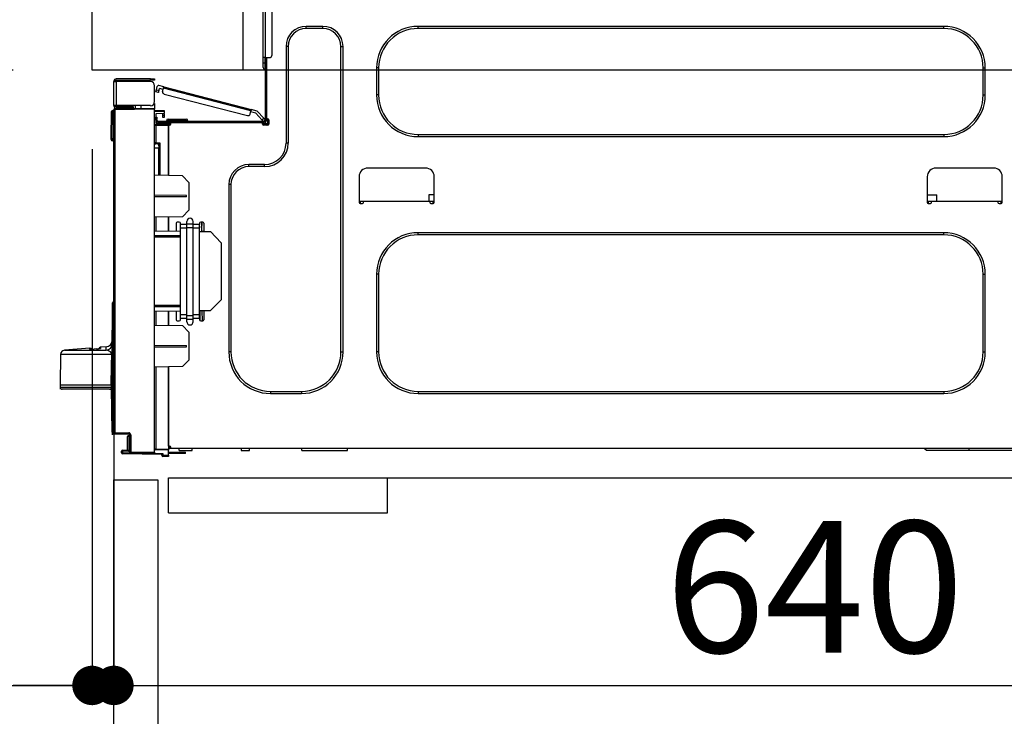
# Model space of a CAD drawing. Extents: x 163 to 26285, y -21830 to -13430.
# Drawn here: x 6637 to 7087, y -19444 to -19126 of the extents above; entities that cross this region are included whole.
import ezdxf

# ---------------------------------------------------------------- set-up
doc = ezdxf.new("R2010")
doc.units = 0
doc.header["$LTSCALE"] = 50
doc.header["$MEASUREMENT"] = 0
doc.linetypes.add('HIDDEN', pattern=[0.375, 0.25, -0.125])
doc.layers.get('0').update_dxf_attribs({"linetype": 'CONTINUOUS'})
for name, color, linetype in [('121-キャビネット（中）', 253, 'HIDDEN'), ('126-甲板', 2, 'CONTINUOUS'), ('150-機器', 8, 'CONTINUOUS'), ('166-寸法B', 11, 'CONTINUOUS')]:
    doc.layers.add(name, color=color, linetype=linetype)
doc.styles.add('KH001', font='txt')
doc.dimstyles.new('KH1xx030', dxfattribs={"dimscale": 30, "dimtxt": 2, "dimasz": 0.6, "dimexe": 0.3, "dimexo": 1.2, "dimgap": 0.5, "dimtad": 3, "dimdec": 1, "dimdsep": 46, "dimlunit": 6, "dimtxsty": 'KH001', "dimblk": 'DOT', "dimcen": 1, "dimdle": 1, "dimclrd": 256, "dimclre": 256, "dimclrt": 256, "dimadec": 0, "dimazin": 0, "dimtfac": 1, "dimtdec": 1, "dimtix": 1, "dimtmove": 2, "dimatfit": 3, "dimldrblk": 'CLOSEDBLANK', "dimfxl": 1, "dimtolj": 1, "dimtzin": 0, "dimlwd": -1, "dimlwe": -1, "dimarcsym": 0})

# ---------------------------------------------------------------- blocks, each defined once
blk = doc.blocks.new('_Dot')
at = {"color": 0, "linetype": 'ByBlock', "lineweight": -2}
blk.add_line((-0.5, 0), (-1, 0), dxfattribs=at)
at = {"color": 0, "linetype": 'ByBlock', "const_width": 0.5}
blk.add_lwpolyline([(-0.25, 0, 1), (0.25, 0, 1)], format="xyb", close=True, dxfattribs=at)
blk = doc.blocks.new('*D260')
at = {"layer": '166-寸法B', "transparency": 16777216}
for p, q in [((6633.95, -19108.98), (6305.18, -19108.98)), ((6314.18, -19950.98), (6314.18, -19126.98)), ((6634.48, -19968.98), (6305.18, -19968.98))]:
    blk.add_line(p, q, dxfattribs=at)
at = {"layer": '166-寸法B', "transparency": 16777216, "xscale": 18, "yscale": 18, "zscale": 18}
for p, rotation in [((6314.18, -19108.98), 90), ((6314.18, -19968.98), 270)]:
    blk.add_blockref('_Dot', p, dxfattribs=dict(at, rotation=rotation))
at = {"layer": '166-寸法B', "transparency": 16777216, "insert": (6264.15, -19538.98), "char_height": 60, "attachment_point": 5, "rotation": 90, "style": 'KH001'}
blk.add_mtext('\\A1;860(910)', dxfattribs=at)
blk = doc.blocks.new('_ClosedBlank')
at = {"color": 0, "linetype": 'ByBlock', "lineweight": -2}
for p, q in [((-1, 0.167), (0, 0)), ((-1, 0.167), (-1, -0.167)), ((0, 0), (-1, -0.167))]:
    blk.add_line(p, q, dxfattribs=at)
blk = doc.blocks.new('*D263')
at = {"layer": '166-寸法B', "transparency": 16777216}
for p, q in [((6618.48, -17568.98), (6035.18, -17568.98)), ((6044.18, -19950.98), (6044.18, -17586.98)), ((6634.48, -19968.98), (6035.18, -19968.98))]:
    blk.add_line(p, q, dxfattribs=at)
at = {"layer": '166-寸法B', "transparency": 16777216, "xscale": 18, "yscale": 18, "zscale": 18}
for p, rotation in [((6044.18, -17568.98), 90), ((6044.18, -19968.98), 270)]:
    blk.add_blockref('_Dot', p, dxfattribs=dict(at, rotation=rotation))
at = {"layer": '166-寸法B', "transparency": 16777216, "insert": (5995.37, -18768.98), "char_height": 60, "attachment_point": 5, "rotation": 90, "style": 'KH001'}
blk.add_mtext('\\A1;2,400', dxfattribs=at)
blk = doc.blocks.new('*D264')
at = {"layer": '166-寸法B', "transparency": 16777216}
for p, q in [((6655.65, -18268.98), (6170.18, -18268.98)), ((6179.18, -19950.98), (6179.18, -18286.98)), ((6634.48, -19968.98), (6170.18, -19968.98))]:
    blk.add_line(p, q, dxfattribs=at)
at = {"layer": '166-寸法B', "transparency": 16777216, "xscale": 18, "yscale": 18, "zscale": 18}
for p, rotation in [((6179.18, -18268.98), 90), ((6179.18, -19968.98), 270)]:
    blk.add_blockref('_Dot', p, dxfattribs=dict(at, rotation=rotation))
at = {"layer": '166-寸法B', "transparency": 16777216, "insert": (6130.37, -19118.98), "char_height": 60, "attachment_point": 5, "rotation": 90, "style": 'KH001'}
blk.add_mtext('\\A1;1,700', dxfattribs=at)
blk = doc.blocks.new('*D267')
at = {"layer": '166-寸法B', "linetype": 'ByBlock', "transparency": 16777216}
for p, q in [((6669.95, -19184.98), (6669.95, -19438.79)), ((6679.95, -19184.98), (6679.95, -19438.79)), ((6530.74, -19429.79), (6669.95, -19429.79)), ((6651.95, -19429.79), (6633.95, -19429.79)), ((6669.95, -19429.79), (6679.95, -19429.79)), ((6669.95, -19429.79), (6679.95, -19429.79)), ((6697.95, -19429.79), (6715.95, -19429.79))]:
    blk.add_line(p, q, dxfattribs=at)
at = {"layer": '166-寸法B', "transparency": 16777216, "xscale": 18, "yscale": 18, "zscale": 18}
blk.add_blockref('_Dot', (6669.95, -19429.79), dxfattribs=at)
at = {"layer": '166-寸法B', "transparency": 16777216, "xscale": 18, "yscale": 18, "zscale": 18, "rotation": 180}
blk.add_blockref('_Dot', (6679.95, -19429.79), dxfattribs=at)
at = {"layer": '166-寸法B', "transparency": 16777216, "insert": (6579.39, -19384.79), "char_height": 60, "attachment_point": 5, "style": 'KH001'}
blk.add_mtext('\\A1;10', dxfattribs=at)
blk = doc.blocks.new('*D268')
at = {"layer": '166-寸法B', "transparency": 16777216}
for p, q in [((6679.95, -19352.75), (6679.95, -19438.79)), ((7319.95, -19352.75), (7319.95, -19438.79)), ((6697.95, -19429.79), (7301.95, -19429.79))]:
    blk.add_line(p, q, dxfattribs=at)
at = {"layer": '166-寸法B', "transparency": 16777216, "xscale": 18, "yscale": 18, "zscale": 18, "rotation": 180}
blk.add_blockref('_Dot', (6679.95, -19429.79), dxfattribs=at)
at = {"layer": '166-寸法B', "transparency": 16777216, "xscale": 18, "yscale": 18, "zscale": 18}
blk.add_blockref('_Dot', (7319.95, -19429.79), dxfattribs=at)
at = {"layer": '166-寸法B', "transparency": 16777216, "insert": (6999.95, -19384.79), "char_height": 60, "attachment_point": 5, "style": 'KH001'}
blk.add_mtext('\\A1;640', dxfattribs=at)
blk = doc.blocks.new('*D270')
at = {"layer": '166-寸法B', "transparency": 16777216}
for p, q in [((6633.95, -19148.98), (6440.18, -19148.98)), ((6449.18, -19850.98), (6449.18, -19166.98)), ((6635.58, -19868.98), (6440.18, -19868.98))]:
    blk.add_line(p, q, dxfattribs=at)
at = {"layer": '166-寸法B', "transparency": 16777216, "xscale": 18, "yscale": 18, "zscale": 18}
for p, rotation in [((6449.18, -19148.98), 90), ((6449.18, -19868.98), 270)]:
    blk.add_blockref('_Dot', p, dxfattribs=dict(at, rotation=rotation))
at = {"layer": '166-寸法B', "transparency": 16777216, "insert": (6404.18, -19508.98), "char_height": 60, "attachment_point": 5, "rotation": 90, "style": 'KH001'}
blk.add_mtext('\\A1;720', dxfattribs=at)
blk = doc.blocks.new('*D271')
at = {"layer": '166-寸法B', "transparency": 16777216}
for p, q in [((6449.18, -18968.64), (6449.18, -19108.98)), ((6449.18, -19090.98), (6449.18, -19072.98)), ((6633.95, -19108.98), (6440.18, -19108.98)), ((6449.18, -19148.98), (6449.18, -19108.98)), ((6449.18, -19148.98), (6449.18, -19108.98)), ((6633.95, -19148.98), (6440.18, -19148.98)), ((6449.18, -19166.98), (6449.18, -19184.98))]:
    blk.add_line(p, q, dxfattribs=at)
at = {"layer": '166-寸法B', "transparency": 16777216, "xscale": 18, "yscale": 18, "zscale": 18}
for p, rotation in [((6449.18, -19108.98), 270), ((6449.18, -19148.98), 90)]:
    blk.add_blockref('_Dot', p, dxfattribs=dict(at, rotation=rotation))
at = {"layer": '166-寸法B', "transparency": 16777216, "insert": (6404.18, -19019.88), "char_height": 60, "attachment_point": 5, "rotation": 90, "style": 'KH001'}
blk.add_mtext('\\A1;40', dxfattribs=at)

msp = doc.modelspace()

# ---------------------------------------------------------------- linework, layer by layer
at = {"layer": '121-キャビネット（中）', "linetype": 'Continuous', "ltscale": 2}
msp.add_line((6704.95, -19334.98), (7303.95, -19334.98), dxfattribs=at)
at = {"layer": '121-キャビネット（中）', "linetype": 'Continuous'}
for p, q in [((6704.95, -19350.98), (6704.95, -19334.98)), ((6704.95, -19334.98), (6804.95, -19334.98)), ((6804.95, -19350.98), (6804.95, -19334.98)), ((6704.95, -19350.98), (6804.95, -19350.98))]:
    msp.add_line(p, q, dxfattribs=at)
msp.add_lwpolyline([(6679.95, -19335.98), (6699.95, -19335.98), (6699.95, -19868.98), (6679.95, -19868.98)], close=True, dxfattribs=at)
at = {"layer": '126-甲板'}
msp.add_line((6738.95, -19148.98), (6738.95, -19108.98), dxfattribs=at)
msp.add_lwpolyline([(6669.95, -19108.98), (7316.95, -19108.98), (7316.95, -19148.98), (6669.95, -19148.98)], close=True, dxfattribs=at)
at = {"layer": '150-機器', "color": 13, "linetype": 'Continuous'}
for p, q in [((6748.09, -19143.24), (6748.09, -19109.96)), ((6749.07, -19109.96), (6749.07, -19143.24)), ((6752.01, -19110.93), (6752.01, -19142.26)), ((6775.41, -19128.95), (6767.77, -19128.95)), ((6767.77, -19129.93), (6767.77, -19128.95)), ((6775.41, -19129.93), (6767.77, -19129.93)), ((6775.41, -19129.93), (6775.41, -19128.95)), ((7058.93, -19128.95), (6818.87, -19128.95)), ((6818.87, -19129.93), (6818.87, -19128.95)), ((7058.93, -19129.93), (6818.87, -19129.93)), ((7058.93, -19129.93), (7058.93, -19128.95)), ((6758.57, -19138.15), (6758.57, -19182.21)), ((6759.55, -19138.15), (6758.57, -19138.15)), ((6759.55, -19138.15), (6759.55, -19182.21)), ((6783.63, -19138.15), (6784.61, -19138.15)), ((6783.63, -19277.56), (6783.63, -19138.15)), ((6784.61, -19277.56), (6784.61, -19138.15)), ((6748.09, -19145.59), (6748.09, -19143.24)), ((6749.07, -19143.24), (6748.09, -19143.24)), ((6748.09, -19145.59), (6748.87, -19145.59)), ((6748.09, -19147.75), (6748.09, -19145.59)), ((6748.87, -19143.24), (6748.87, -19145.59)), ((6748.87, -19145.59), (6749.07, -19145.59)), ((6748.87, -19145.59), (6748.87, -19148.53)), ((6749.07, -19143.24), (6749.07, -19171.83)), ((6749.07, -19143.24), (6751.03, -19143.24)), ((6749.66, -19143.24), (6749.66, -19171.14)), ((6748.87, -19148.53), (6749.07, -19148.53)), ((6799.88, -19147.94), (6799.88, -19160.28)), ((6800.86, -19147.94), (6799.88, -19147.94)), ((6800.86, -19147.94), (6800.86, -19160.28)), ((7076.94, -19147.94), (7077.92, -19147.94)), ((7076.94, -19160.28), (7076.94, -19147.94)), ((7077.92, -19160.28), (7077.92, -19147.94)), ((6679.95, -19153.99), (6679.95, -19154.09)), ((6679.95, -19165.15), (6679.95, -19154.09)), ((6679.95, -19154.09), (6681.03, -19154.09)), ((6680.54, -19153.99), (6680.54, -19154.09)), ((6696.59, -19152.92), (6681.03, -19152.92)), ((6681.03, -19153.5), (6696.59, -19153.5)), ((6681.03, -19154.09), (6681.03, -19165.15)), ((6696.59, -19154.09), (6681.03, -19154.09)), ((6690.33, -19153.5), (6690.33, -19154.09)), ((6695.03, -19154.09), (6695.03, -19153.5)), ((6696.59, -19153.5), (6696.59, -19152.92)), ((6696.59, -19152.92), (6698.55, -19152.92)), ((6698.55, -19153.5), (6696.59, -19153.5)), ((6698.55, -19152.92), (6698.55, -19153.5)), ((6698.55, -19163.2), (6698.55, -19156.05)), ((6699.1, -19158.86), (6699.11, -19158.84)), ((6700.24, -19159.15), (6699.1, -19158.86)), ((6699.11, -19158.84), (6699.12, -19158.78)), ((6699.12, -19158.78), (6699.15, -19158.7)), ((6699.15, -19158.7), (6699.18, -19158.58)), ((6699.18, -19158.58), (6699.21, -19158.43)), ((6699.21, -19158.43), (6699.26, -19158.27)), ((6699.26, -19158.27), (6699.3, -19158.09)), ((6699.3, -19158.09), (6699.35, -19157.91)), ((6699.35, -19157.91), (6699.74, -19156.39)), ((6699.35, -19157.91), (6700.49, -19158.2)), ((6700.25, -19159.13), (6700.24, -19159.15)), ((6700.26, -19159.08), (6700.25, -19159.13)), ((6700.28, -19158.99), (6700.26, -19159.08)), ((6700.31, -19158.87), (6700.28, -19158.99)), ((6700.35, -19158.73), (6700.31, -19158.87)), ((6700.39, -19158.56), (6700.35, -19158.73)), ((6700.44, -19158.39), (6700.39, -19158.56)), ((6700.49, -19158.2), (6700.44, -19158.39)), ((6702.73, -19156.56), (6700.46, -19155.97)), ((6700.49, -19158.2), (6700.73, -19157.25)), ((6702.44, -19157.7), (6700.73, -19157.25)), ((6702.19, -19158.64), (6702.59, -19157.13)), ((6702.59, -19157.13), (6702.61, -19157.02)), ((6742.54, -19167.46), (6702.59, -19157.13)), ((6702.61, -19157.02), (6702.64, -19156.91)), ((6702.64, -19156.91), (6702.67, -19156.81)), ((6702.67, -19156.81), (6702.69, -19156.72)), ((6702.69, -19156.72), (6702.71, -19156.65)), ((6702.71, -19156.65), (6702.72, -19156.6)), ((6702.72, -19156.6), (6702.73, -19156.57)), ((6702.73, -19156.56), (6742.68, -19166.89)), ((6702.73, -19156.57), (6702.73, -19156.56)), ((6702.9, -19159.84), (6740.95, -19169.68)), ((6698.55, -19164.17), (6698.29, -19164.18)), ((6698.49, -19163.69), (6698.55, -19163.69)), ((6698.55, -19164.17), (6698.55, -19166.33)), ((6800.86, -19160.28), (6799.88, -19160.28)), ((7076.94, -19160.28), (7077.92, -19160.28)), ((6678.68, -19180.15), (6678.84, -19167.81)), ((6679.17, -19180.15), (6679.33, -19167.81)), ((6679.33, -19167.81), (6679.33, -19167.33)), ((6679.33, -19167.33), (6679.5, -19167.33)), ((6679.5, -19167.81), (6679.33, -19167.81)), ((6679.5, -19167.81), (6679.5, -19167.33)), ((6679.5, -19167.33), (6679.95, -19167.41)), ((6681.03, -19165.15), (6679.95, -19165.15)), ((6679.95, -19165.15), (6679.95, -19165.25)), ((6679.95, -19314.43), (6679.95, -19166.98)), ((6679.95, -19166.98), (6680.44, -19166.98)), ((6680.44, -19166.49), (6698.55, -19166.33)), ((6698.55, -19166.82), (6680.44, -19166.98)), ((6680.44, -19166.98), (6680.44, -19314.43)), ((6680.54, -19165.15), (6680.54, -19165.25)), ((6696.59, -19165.15), (6681.03, -19165.15)), ((6688.27, -19165.74), (6681.03, -19165.74)), ((6688.27, -19166.33), (6681.03, -19166.33)), ((6688.27, -19165.15), (6688.27, -19165.61)), ((6688.7, -19165.61), (6688.27, -19165.61)), ((6688.27, -19166.33), (6688.27, -19165.74)), ((6688.27, -19165.74), (6688.76, -19165.74)), ((6688.76, -19166.33), (6688.27, -19166.33)), ((6688.7, -19165.61), (6688.7, -19165.15)), ((6688.76, -19165.61), (6688.7, -19165.61)), ((6688.76, -19165.74), (6688.76, -19165.15)), ((6688.76, -19165.74), (6688.76, -19166.33)), ((6688.76, -19166.41), (6688.76, -19166.33)), ((6689.63, -19165.15), (6689.63, -19166.41)), ((6692.44, -19166.38), (6692.44, -19165.15)), ((6698.55, -19166.33), (6698.55, -19166.82)), ((6698.55, -19323.39), (6698.55, -19166.82)), ((6698.55, -19167.37), (6702.86, -19167.29)), ((6702.86, -19167.78), (6698.55, -19167.85)), ((6702.86, -19168.8), (6699.04, -19168.87)), ((6699.04, -19168.87), (6699.04, -19170.46)), ((6702.79, -19168.8), (6702.84, -19168.98)), ((6702.84, -19168.98), (6702.86, -19169.19)), ((6702.86, -19167.29), (6702.86, -19167.78)), ((6702.86, -19167.78), (6702.86, -19168.8)), ((6742.14, -19168.98), (6742.54, -19167.46)), ((6744.76, -19168.64), (6742.39, -19168.03)), ((6742.57, -19167.35), (6742.54, -19167.46)), ((6742.59, -19167.24), (6742.57, -19167.35)), ((6742.62, -19167.14), (6742.59, -19167.24)), ((6742.64, -19167.06), (6742.62, -19167.14)), ((6742.66, -19166.99), (6742.64, -19167.06)), ((6742.67, -19166.93), (6742.66, -19166.99)), ((6742.68, -19166.9), (6742.67, -19166.93)), ((6745.39, -19167.59), (6742.68, -19166.89)), ((6742.68, -19166.89), (6742.68, -19166.9)), ((6747.54, -19171.61), (6744.76, -19168.64)), ((6745.39, -19167.59), (6748.4, -19170.8)), ((6699.04, -19170.46), (6699.63, -19170.46)), ((6699.04, -19171.44), (6699.04, -19170.46)), ((6699.63, -19171.44), (6699.04, -19171.44)), ((6699.04, -19171.83), (6699.04, -19171.44)), ((6699.04, -19171.83), (6699.04, -19173.18)), ((6699.04, -19173.18), (6704.82, -19173.28)), ((6699.63, -19170.46), (6699.63, -19171.44)), ((6699.63, -19171.83), (6699.63, -19171.44)), ((6699.63, -19173.19), (6699.63, -19173)), ((6699.63, -19173), (6700.22, -19173)), ((6748.48, -19172.42), (6700.22, -19172.42)), ((6705.9, -19173), (6700.22, -19173)), ((6701.59, -19173), (6701.59, -19173.23)), ((6702.27, -19169.58), (6702.27, -19169.19)), ((6702.86, -19169.58), (6702.27, -19169.58)), ((6702.27, -19170.56), (6702.27, -19169.58)), ((6702.86, -19170.56), (6702.27, -19170.56)), ((6702.86, -19169.19), (6702.86, -19169.58)), ((6702.86, -19169.58), (6702.86, -19170.56)), ((6703.94, -19172.03), (6703.94, -19172.42)), ((6706.87, -19172.03), (6703.94, -19172.03)), ((6704.72, -19171.24), (6706.87, -19171.24)), ((6704.82, -19173.69), (6704.82, -19173.28)), ((6705.9, -19173.49), (6704.82, -19173.49)), ((6705.9, -19173.59), (6705.9, -19173)), ((6747.8, -19173), (6705.9, -19173)), ((6706.87, -19171.24), (6710.79, -19171.24)), ((6706.87, -19171.24), (6706.87, -19172.03)), ((6706.87, -19172.03), (6706.87, -19172.42)), ((6710.79, -19172.03), (6706.87, -19172.03)), ((6710.79, -19171.24), (6712.94, -19171.24)), ((6710.79, -19171.24), (6710.79, -19172.03)), ((6710.79, -19172.03), (6710.79, -19172.42)), ((6713.73, -19172.03), (6710.79, -19172.03)), ((6713.73, -19172.03), (6713.73, -19172.42)), ((6747.54, -19171.61), (6748.4, -19170.8)), ((6747.67, -19171.74), (6747.54, -19171.61)), ((6747.8, -19171.88), (6747.67, -19171.74)), ((6747.92, -19172), (6747.8, -19171.88)), ((6748.48, -19173), (6747.8, -19173)), ((6747.8, -19173.59), (6747.8, -19173)), ((6750.15, -19173.49), (6747.8, -19173.49)), ((6748.02, -19172.11), (6747.92, -19172)), ((6748.1, -19172.2), (6748.02, -19172.11)), ((6748.16, -19172.26), (6748.1, -19172.2)), ((6748.2, -19172.31), (6748.16, -19172.26)), ((6748.21, -19172.32), (6748.2, -19172.31)), ((6749.07, -19171.51), (6748.21, -19172.32)), ((6748.4, -19170.8), (6748.53, -19170.94)), ((6748.53, -19170.94), (6748.66, -19171.07)), ((6748.66, -19171.07), (6748.77, -19171.2)), ((6748.77, -19171.2), (6748.87, -19171.31)), ((6748.87, -19171.31), (6748.96, -19171.39)), ((6748.96, -19171.39), (6749.02, -19171.46)), ((6749.02, -19171.46), (6749.06, -19171.5)), ((6749.06, -19171.5), (6749.07, -19171.51)), ((6749.66, -19171.14), (6749.66, -19171.83)), ((6749.66, -19171.14), (6750.25, -19171.14)), ((6750.15, -19171.14), (6750.15, -19173.59)), ((6750.73, -19171.63), (6750.73, -19173.59)), ((6699.03, -19174.28), (6698.55, -19174.28)), ((6699.03, -19173.79), (6704.82, -19173.69)), ((6704.82, -19174.18), (6699.03, -19174.28)), ((6699.03, -19174.28), (6699.03, -19182.1)), ((6704.82, -19173.69), (6704.82, -19174.08)), ((6704.82, -19173.84), (6705.82, -19173.85)), ((6704.82, -19197.03), (6704.82, -19174.08)), ((6704.82, -19174.08), (6705.41, -19174.08)), ((6704.82, -19174.18), (6704.82, -19197.03)), ((6749.95, -19173.98), (6747.99, -19173.98)), ((6750.25, -19174.08), (6748.29, -19174.08)), ((6678.68, -19180.15), (6679.17, -19180.15)), ((6678.69, -19180.65), (6678.68, -19180.15)), ((6679.17, -19180.15), (6679.95, -19180.15)), ((6679.17, -19180.65), (6679.17, -19180.15)), ((6679.17, -19181.13), (6679.17, -19180.65)), ((6679.17, -19180.65), (6679.95, -19180.65)), ((6679.95, -19181.13), (6679.17, -19181.13)), ((6699.03, -19182.1), (6698.55, -19182.1)), ((6698.55, -19182.57), (6698.92, -19182.57)), ((6699.03, -19182.1), (6700.99, -19182.1)), ((6700.51, -19182.59), (6699.04, -19182.59)), ((6699.81, -19182.59), (6700.51, -19182.6)), ((6700.51, -19183.43), (6700.51, -19182.59)), ((6700.99, -19182.1), (6700.99, -19196.96)), ((6759.55, -19182.21), (6758.57, -19182.21)), ((6818.87, -19178.29), (6818.87, -19179.27)), ((6818.87, -19178.29), (7058.93, -19178.29)), ((6818.87, -19179.27), (7058.93, -19179.27)), ((7058.93, -19178.29), (7058.93, -19179.27)), ((6700.51, -19184.56), (6698.55, -19184.52)), ((6700.51, -19183.43), (6700.51, -19184.56)), ((6700.51, -19196.95), (6700.51, -19184.56)), ((6748.78, -19192), (6741.63, -19192)), ((6741.63, -19192.98), (6741.63, -19192)), ((6748.78, -19192.98), (6741.63, -19192.98)), ((6748.78, -19192.98), (6748.78, -19192)), ((6822.3, -19193.66), (6795.87, -19193.66)), ((7081.74, -19193.66), (7055.31, -19193.66)), ((6711.28, -19197.14), (6698.55, -19196.92)), ((6714.22, -19200.18), (6711.28, -19197.14)), ((6714.22, -19200.18), (6714.22, -19212.89)), ((6791.95, -19197.58), (6791.95, -19209.33)), ((6826.22, -19209.33), (6826.22, -19197.58)), ((7051.39, -19197.58), (7051.39, -19209.33)), ((7085.66, -19209.33), (7085.66, -19197.58)), ((6732.43, -19201.2), (6732.43, -19277.56)), ((6733.41, -19201.2), (6732.43, -19201.2)), ((6733.41, -19201.2), (6733.41, -19277.56)), ((6713.05, -19206.1), (6698.55, -19206.03)), ((6713.05, -19206.77), (6698.55, -19206.84)), ((6713.05, -19206.77), (6713.05, -19206.1)), ((6791.95, -19208.74), (6793.91, -19208.74)), ((6792.44, -19208.74), (6792.42, -19209.81)), ((6793.91, -19209.33), (6793.91, -19208.74)), ((6793.91, -19208.74), (6824.26, -19208.74)), ((6823.75, -19205.8), (6823.7, -19208.74)), ((6826.22, -19205.8), (6823.75, -19205.8)), ((6824.26, -19208.74), (6826.22, -19208.74)), ((6824.26, -19208.74), (6824.26, -19209.33)), ((6825.75, -19209.81), (6825.73, -19208.74)), ((7051.39, -19205.8), (7055.73, -19205.8)), ((7051.39, -19208.74), (7053.35, -19208.74)), ((7051.88, -19208.74), (7051.86, -19209.81)), ((7053.35, -19209.33), (7053.35, -19208.74)), ((7053.35, -19208.74), (7083.7, -19208.74)), ((7055.78, -19208.74), (7055.73, -19205.8)), ((7083.7, -19208.74), (7085.66, -19208.74)), ((7083.7, -19208.74), (7083.7, -19209.33)), ((7085.19, -19209.81), (7085.17, -19208.74)), ((6711.23, -19215.88), (6714.22, -19212.89)), ((6792.44, -19209.82), (6793.42, -19209.82)), ((6824.75, -19209.82), (6825.73, -19209.82)), ((7051.88, -19209.82), (7052.86, -19209.82)), ((7084.19, -19209.82), (7085.17, -19209.82)), ((6711.23, -19215.88), (6698.55, -19216.11)), ((6699.03, -19216.1), (6699.03, -19222.23)), ((6704.82, -19222.33), (6704.82, -19216)), ((6704.82, -19216), (6704.82, -19222.33)), ((6709.81, -19218.33), (6708.83, -19218.33)), ((6713.24, -19219.11), (6713.24, -19217.99)), ((6716.18, -19219.11), (6716.18, -19217.99)), ((6720.58, -19218.33), (6719.6, -19218.33)), ((6720.07, -19218.33), (6720.04, -19219.92)), ((6720.05, -19222.44), (6720.13, -19218.33)), ((6698.55, -19222.22), (6710.3, -19222.42)), ((6708.34, -19218.82), (6708.34, -19222.39)), ((6710.3, -19219.46), (6710.3, -19218.82)), ((6710.3, -19221.14), (6710.3, -19219.46)), ((6713.24, -19219.46), (6710.3, -19219.46)), ((6713.24, -19221.14), (6710.3, -19221.14)), ((6710.3, -19260.63), (6710.3, -19221.14)), ((6713.24, -19219.11), (6716.18, -19219.11)), ((6713.24, -19220.79), (6713.24, -19219.11)), ((6713.24, -19260.98), (6713.24, -19220.79)), ((6713.24, -19220.79), (6716.18, -19220.79)), ((6716.18, -19220.79), (6716.18, -19219.11)), ((6719.11, -19219.46), (6716.18, -19219.46)), ((6716.18, -19260.98), (6716.18, -19220.79)), ((6719.11, -19221.14), (6716.18, -19221.14)), ((6719.11, -19218.82), (6719.11, -19219.46)), ((6719.11, -19221.14), (6719.11, -19219.46)), ((6719.11, -19260.63), (6719.11, -19221.14)), ((6719.11, -19222.58), (6724.01, -19222.66)), ((6720.02, -19220.88), (6719.99, -19222.44)), ((6720, -19222.59), (6719.99, -19222.44)), ((6719.99, -19222.44), (6721.07, -19222.44)), ((6719.99, -19222.59), (6719.99, -19222.44)), ((6720.02, -19220.72), (6720.03, -19220.6)), ((6720.02, -19220.81), (6720.02, -19220.72)), ((6720.02, -19220.86), (6720.02, -19220.81)), ((6720.02, -19220.88), (6720.02, -19220.86)), ((6720.08, -19220.88), (6720.02, -19220.88)), ((6720.03, -19220.1), (6720.04, -19219.92)), ((6720.03, -19220.29), (6720.03, -19220.1)), ((6720.03, -19220.45), (6720.03, -19220.29)), ((6720.03, -19220.6), (6720.03, -19220.45)), ((6720.04, -19219.92), (6720.1, -19219.92)), ((6721.07, -19218.82), (6721.07, -19222.61)), ((6728.9, -19227.73), (6724.01, -19222.66)), ((6698.55, -19224.38), (6710.3, -19224.45)), ((6710.3, -19225.14), (6698.55, -19225.2)), ((7058.93, -19223.13), (6818.87, -19223.13)), ((6818.87, -19224.11), (6818.87, -19223.13)), ((7058.93, -19224.11), (6818.87, -19224.11)), ((7058.93, -19224.11), (7058.93, -19223.13)), ((6728.9, -19227.73), (6728.9, -19253.76)), ((6799.88, -19242.12), (6799.88, -19277.56)), ((6800.86, -19242.12), (6799.88, -19242.12)), ((6800.86, -19242.12), (6800.86, -19277.56)), ((7076.94, -19277.56), (7076.94, -19242.12)), ((7076.94, -19242.12), (7077.92, -19242.12)), ((7077.92, -19277.56), (7077.92, -19242.12)), ((6679.5, -19254.87), (6679.95, -19254.41)), ((6723.92, -19258.74), (6728.9, -19253.76)), ((6679.09, -19277.29), (6679.36, -19257.58)), ((6679.36, -19314.51), (6679.36, -19255.22)), ((6679.85, -19255.22), (6679.36, -19255.22)), ((6679.46, -19254.91), (6679.48, -19254.89)), ((6679.48, -19254.89), (6679.56, -19254.81)), ((6679.56, -19254.81), (6679.67, -19254.7)), ((6679.67, -19254.7), (6679.69, -19254.68)), ((6679.95, -19255.1), (6679.85, -19255.22)), ((6679.85, -19255.22), (6679.85, -19314.51)), ((6698.55, -19256.2), (6710.3, -19256.26)), ((6710.3, -19256.96), (6698.55, -19257.02)), ((6710.3, -19258.98), (6698.55, -19259.18)), ((6708.34, -19259.01), (6708.34, -19262.88)), ((6723.92, -19258.74), (6719.11, -19258.82)), ((6719.28, -19263.25), (6719.36, -19258.82)), ((6720.44, -19263.37), (6720.28, -19258.8)), ((6721.07, -19258.79), (6721.07, -19262.88)), ((6699.03, -19259.17), (6699.03, -19265.3)), ((6704.82, -19265.41), (6704.82, -19259.07)), ((6704.82, -19259.07), (6704.82, -19265.41)), ((6708.83, -19263.37), (6709.81, -19263.37)), ((6710.3, -19262.31), (6710.3, -19260.63)), ((6713.24, -19260.63), (6710.3, -19260.63)), ((6713.24, -19262.31), (6710.3, -19262.31)), ((6710.3, -19262.88), (6710.3, -19262.31)), ((6713.24, -19260.98), (6716.18, -19260.98)), ((6713.24, -19262.66), (6713.24, -19260.98)), ((6713.24, -19262.66), (6716.18, -19262.66)), ((6713.24, -19263.78), (6713.24, -19262.66)), ((6719.11, -19260.63), (6716.18, -19260.63)), ((6716.18, -19262.66), (6716.18, -19260.98)), ((6719.11, -19262.31), (6716.18, -19262.31)), ((6716.18, -19263.78), (6716.18, -19262.66)), ((6719.11, -19262.31), (6719.11, -19260.63)), ((6719.11, -19262.31), (6719.11, -19262.88)), ((6719.6, -19263.37), (6720.58, -19263.37)), ((6698.55, -19265.3), (6711.28, -19265.52)), ((6714.22, -19268.56), (6711.28, -19265.52)), ((6714.22, -19268.56), (6714.22, -19281.27)), ((6669, -19275.84), (6657.37, -19276.81)), ((6657.37, -19276.81), (6676.43, -19276.81)), ((6669, -19276.37), (6669, -19275.84)), ((6671.94, -19276.16), (6670.96, -19276.24)), ((6673.9, -19275.97), (6673.78, -19275.99)), ((6676.46, -19275.22), (6673.9, -19275.43)), ((6673.9, -19275.43), (6673.9, -19275.63)), ((6673.9, -19275.63), (6673.9, -19275.97)), ((6676.43, -19276.81), (6676.44, -19276.67)), ((6676.44, -19276.67), (6676.45, -19276.16)), ((6676.45, -19276.16), (6676.46, -19275.47)), ((6676.46, -19275.47), (6676.47, -19275.22)), ((6676.47, -19275.22), (6676.47, -19275.23)), ((6698.55, -19274.56), (6713.05, -19274.63)), ((6698.55, -19275.37), (6713.05, -19275.3)), ((6713.05, -19275.3), (6713.05, -19274.63)), ((6655.57, -19278.73), (6655.38, -19292.64)), ((6679.01, -19278.73), (6655.57, -19278.73)), ((6678.91, -19283.82), (6679.01, -19278.73)), ((6679.1, -19278.74), (6679.02, -19283.82)), ((6711.23, -19284.26), (6714.22, -19281.27)), ((6733.41, -19277.56), (6732.43, -19277.56)), ((6783.63, -19277.56), (6784.61, -19277.56)), ((6800.86, -19277.56), (6799.88, -19277.56)), ((7076.94, -19277.56), (7077.92, -19277.56)), ((6678.76, -19292.63), (6678.91, -19283.82)), ((6679.02, -19283.82), (6678.89, -19292.63)), ((6711.23, -19284.26), (6698.55, -19284.48)), ((6699.03, -19284.47), (6699.03, -19321.81)), ((6704.82, -19320.54), (6704.82, -19284.37)), ((6704.82, -19284.37), (6704.82, -19321.91)), ((6655.38, -19292.64), (6655.39, -19293.63)), ((6655.38, -19292.64), (6678.76, -19292.64)), ((6655.39, -19293.63), (6655.39, -19294.6)), ((6655.39, -19293.63), (6678.84, -19293.63)), ((6677.94, -19294.6), (6656.37, -19294.6)), ((6677.94, -19294.6), (6678.53, -19294.37)), ((6678.53, -19294.37), (6678.69, -19294.17)), ((6678.69, -19294.17), (6678.78, -19293.97)), ((6678.76, -19292.64), (6678.76, -19292.63)), ((6678.76, -19292.63), (6678.76, -19292.63)), ((6678.78, -19293.97), (6678.81, -19293.87)), ((6678.82, -19292.37), (6678.84, -19292.28)), ((6678.83, -19292.64), (6678.82, -19292.37)), ((6678.83, -19292.65), (6678.83, -19292.64)), ((6678.83, -19292.67), (6678.83, -19292.65)), ((6678.84, -19293.63), (6678.83, -19292.67)), ((6678.84, -19292.25), (6678.85, -19292.24)), ((6678.84, -19292.28), (6678.84, -19292.25)), ((6678.85, -19292.24), (6678.85, -19292.24)), ((6678.85, -19292.24), (6678.85, -19292.24)), ((6678.85, -19292.24), (6678.86, -19292.25)), ((6678.86, -19292.25), (6678.86, -19292.27)), ((6678.86, -19292.27), (6678.87, -19292.37)), ((6678.87, -19292.37), (6678.88, -19292.48)), ((6678.88, -19292.48), (6678.88, -19292.64)), ((6678.88, -19292.64), (6678.89, -19293.63)), ((6678.89, -19292.64), (6678.89, -19292.63)), ((6678.89, -19292.63), (6678.89, -19292.64)), ((6679.36, -19292.64), (6678.89, -19292.64)), ((6678.89, -19292.64), (6678.89, -19292.64)), ((6678.89, -19292.64), (6678.89, -19292.64)), ((6679.18, -19314.19), (6678.9, -19294.11)), ((6751.42, -19295.58), (6751.42, -19296.56)), ((6751.42, -19295.58), (6765.62, -19295.58)), ((6751.42, -19296.56), (6765.62, -19296.56)), ((6765.62, -19295.58), (6765.62, -19296.56)), ((6818.87, -19295.58), (6818.87, -19296.56)), ((6818.87, -19295.58), (7058.93, -19295.58)), ((6818.87, -19296.56), (7058.93, -19296.56)), ((7058.93, -19295.58), (7058.93, -19296.56)), ((6679.18, -19314.19), (6679.18, -19315.46)), ((6679.36, -19314.51), (6679.85, -19314.51)), ((6679.85, -19314.51), (6679.96, -19314.51)), ((6687.06, -19315.12), (6679.85, -19315)), ((6679.95, -19314.43), (6680.44, -19314.43)), ((6680.64, -19315.16), (6680.15, -19315.16)), ((6680.44, -19314.43), (6686.71, -19314.48)), ((6686.71, -19314.97), (6680.44, -19314.91)), ((6680.64, -19315.16), (6680.64, -19315.01)), ((6686.89, -19315.16), (6680.64, -19315.16)), ((6686.22, -19322.34), (6686.22, -19316.18)), ((6686.7, -19316.18), (6686.22, -19316.18)), ((6686.7, -19316.18), (6686.7, -19322.82)), ((6687.2, -19316.18), (6686.7, -19316.18)), ((6686.71, -19315.69), (6687.2, -19315.69)), ((6686.89, -19315.14), (6686.89, -19315.12)), ((6687.04, -19315.14), (6686.89, -19315.16)), ((6686.89, -19315.16), (6686.89, -19315.14)), ((6687.09, -19315.15), (6687.03, -19315.15)), ((6687.07, -19315.14), (6687.04, -19315.14)), ((6687.68, -19315.46), (6687.2, -19315.46)), ((6687.2, -19323.3), (6687.2, -19315.46)), ((6687.68, -19315.46), (6687.68, -19323.3)), ((6698.55, -19321.81), (6699.03, -19321.81)), ((6699.03, -19321.81), (6704.82, -19321.91)), ((6704.82, -19320.54), (6705.41, -19320.54)), ((6704.82, -19321.03), (6705.41, -19321.03)), ((6704.82, -19321.62), (6705.41, -19321.62)), ((6704.82, -19321.91), (6704.82, -19322.4)), ((6705.41, -19320.54), (6705.41, -19321.03)), ((6705.41, -19321.62), (6705.41, -19321.03)), ((6705.41, -19321.03), (6705.9, -19321.03)), ((6705.9, -19321.62), (6705.41, -19321.62)), ((6705.9, -19321.03), (6705.9, -19321.03)), ((6705.9, -19321.62), (6705.9, -19321.03)), ((7124.33, -19321.62), (6705.9, -19321.62)), ((6709.81, -19322.6), (6709.81, -19321.62)), ((6715.69, -19322.6), (6715.69, -19321.62)), ((6738.01, -19321.62), (6738.01, -19322.6)), ((6741.92, -19322.6), (6741.92, -19321.62)), ((6765.81, -19322.6), (6765.81, -19321.62)), ((6786.57, -19322.6), (6786.57, -19321.62)), ((7051, -19322.6), (7050.02, -19321.62)), ((7070.58, -19322.6), (7070.58, -19321.62)), ((6683.38, -19322.87), (6683.86, -19322.87)), ((6683.38, -19323.6), (6683.38, -19322.87)), ((6683.38, -19323.6), (6683.86, -19323.6)), ((6683.86, -19322.38), (6686.22, -19322.34)), ((6686.7, -19322.82), (6683.86, -19322.87)), ((6683.86, -19322.87), (6683.86, -19323.6)), ((6683.86, -19323.6), (6687.36, -19323.66)), ((6701.88, -19324.41), (6683.86, -19324.09)), ((6687.68, -19323.3), (6687.2, -19323.3)), ((6687.68, -19323.3), (6698.55, -19323.39)), ((6698.55, -19323.88), (6687.68, -19323.79)), ((6698.55, -19323.39), (6698.55, -19323.88)), ((6698.55, -19323.86), (6702.36, -19323.93)), ((6704.82, -19322.4), (6699.03, -19322.3)), ((6701.88, -19324.75), (6701.88, -19324.41)), ((6702.36, -19324.75), (6701.88, -19324.75)), ((6702.36, -19323.93), (6702.36, -19324.75)), ((6702.36, -19324.75), (6704.82, -19324.75)), ((6704.82, -19325.24), (6702.37, -19325.24)), ((6704.82, -19324.75), (6704.82, -19322.4)), ((6704.82, -19323.38), (6710.69, -19323.38)), ((6710.69, -19323.97), (6704.82, -19323.97)), ((6704.82, -19324.75), (6704.82, -19325.24)), ((6709.81, -19322.6), (6715.69, -19322.6)), ((6710.69, -19323.38), (6710.69, -19323.97)), ((6710.69, -19323.38), (6712.65, -19323.38)), ((6712.65, -19323.97), (6710.69, -19323.97)), ((6712.65, -19323.97), (6712.65, -19323.38)), ((6738.01, -19322.6), (6741.92, -19322.6)), ((6765.81, -19322.6), (6786.57, -19322.6)), ((7070.58, -19322.6), (7051, -19322.6)), ((7093.69, -19322.6), (7070.58, -19322.6))]:
    msp.add_line(p, q, dxfattribs=at)
for points in [[(6700.99, -19182.1), (6700.93, -19182.16), (6700.87, -19182.22), (6700.81, -19182.28), (6700.76, -19182.33), (6700.71, -19182.39), (6700.66, -19182.43), (6700.62, -19182.47), (6700.58, -19182.51), (6700.56, -19182.54), (6700.53, -19182.56), (6700.52, -19182.58), (6700.51, -19182.59), (6700.51, -19182.59)], [(6679.18, -19314.19), (6679.19, -19314.19), (6679.22, -19314.2), (6679.28, -19314.2), (6679.36, -19314.2), (6679.36, -19314.2)], [(6686.22, -19322.34), (6686.22, -19322.34), (6686.23, -19322.35), (6686.25, -19322.37), (6686.28, -19322.4), (6686.31, -19322.43), (6686.35, -19322.47), (6686.39, -19322.51), (6686.44, -19322.56), (6686.5, -19322.62), (6686.55, -19322.67), (6686.61, -19322.73), (6686.67, -19322.79), (6686.7, -19322.82)], [(6702.36, -19323.93), (6702.3, -19323.99), (6702.24, -19324.05), (6702.18, -19324.1), (6702.13, -19324.16), (6702.08, -19324.21), (6702.03, -19324.25), (6701.99, -19324.3), (6701.95, -19324.33), (6701.93, -19324.36), (6701.9, -19324.38), (6701.89, -19324.4), (6701.88, -19324.41), (6701.88, -19324.41)]]:
    msp.add_lwpolyline(points, dxfattribs=at)
for centre, radius, start, end in [((6767.77, -19138.15), 9.2, 90, 180), ((6767.77, -19138.15), 8.22, 90, 180), ((6775.41, -19138.15), 9.2, 0, 90), ((6775.41, -19138.15), 8.22, 0, 90), ((6818.87, -19147.94), 18.99, 90, 180), ((6818.87, -19147.94), 18.01, 90, 180), ((7058.93, -19147.94), 18.99, 0, 90), ((7058.93, -19147.94), 18.01, 0, 90), ((6751.03, -19142.26), 0.979, 270, 0), ((6748.87, -19147.75), 0.783, 180, 270), ((6681.03, -19153.99), 1.08, 90, 180), ((6681.03, -19153.99), 0.49, 90, 180), ((6696.59, -19156.05), 1.96, 0, 90), ((6700.31, -19156.54), 0.587, 75.5, 165.5), ((6703.14, -19158.89), 0.979, 165.5, 255.5), ((6696.59, -19163.2), 1.96, 270, 0), ((6818.87, -19160.28), 18.99, 180, 270), ((6818.87, -19160.28), 18.01, 180, 270), ((7058.93, -19160.28), 18.99, 270, 0), ((7058.93, -19160.28), 18.01, 270, 0), ((6679.33, -19167.82), 0.49, 90, 179.25), ((6679.09, -19177.15), 9.34, 88.4993, 91.5007), ((6679.53, -19168.51), 0.705, 53.7718, 92.6206), ((6681.03, -19165.25), 1.08, 180, 270), ((6680.44, -19166.98), 0.49, 90.5, 180), ((6694.46, -19166.73), 14.03, 179.0003, 180.9997), ((6681.03, -19165.25), 0.49, 180, 270), ((6701.86, -19169.16), 0.414, 356.0965, 55.8364), ((6741.2, -19168.73), 0.979, 255.5, 345.5), ((6700.22, -19171.83), 1.17, 180, 270), ((6700.22, -19171.83), 0.587, 180, 270), ((6704.72, -19172.03), 0.783, 90, 180), ((6705.41, -19173.59), 0.49, 270, 0), ((6712.94, -19172.03), 0.783, 0, 90), ((6748.29, -19173.59), 0.49, 180, 270), ((6748.48, -19171.83), 0.587, 270, 0), ((6748.48, -19171.83), 1.17, 270, 0), ((6749.66, -19173.59), 0.49, 270, 0), ((6750.25, -19171.63), 0.49, 0, 90), ((6750.25, -19173.59), 0.49, 270, 0), ((6699.04, -19174.28), 0.49, 91, 180), ((6706.05, -19174.04), 7.02, 178.0016, 181.9984), ((6678.93, -19171.29), 9.36, 268.5011, 271.4989), ((6679.17, -19180.64), 0.49, 180.75, 270), ((6699.04, -19182.1), 0.49, 180, 270), ((6706.05, -19182.22), 7.02, 179.0015, 182.9981), ((6748.78, -19182.21), 9.79, 270, 0), ((6748.78, -19182.21), 10.77, 270, 0), ((6741.63, -19201.2), 9.2, 90, 180), ((6741.63, -19201.2), 8.22, 90, 180), ((6795.87, -19197.58), 3.92, 90, 180), ((6822.3, -19197.58), 3.92, 0, 90), ((7055.31, -19197.58), 3.92, 90, 180), ((7081.74, -19197.58), 3.92, 0, 90), ((6792.44, -19209.33), 0.49, 180, 270), ((6793.42, -19209.33), 0.49, 270, 0), ((6824.75, -19209.33), 0.49, 180, 270), ((6825.73, -19209.33), 0.49, 270, 0), ((7051.88, -19209.33), 0.49, 180, 270), ((7052.86, -19209.33), 0.49, 270, 0), ((7084.19, -19209.33), 0.49, 180, 270), ((7085.17, -19209.33), 0.49, 270, 0), ((6708.83, -19218.82), 0.49, 90, 180), ((6709.81, -19218.82), 0.49, 0, 90), ((6714.71, -19217.99), 1.47, 90, 180), ((6714.71, -19217.99), 1.47, 0, 90), ((6719.6, -19218.82), 0.49, 90, 180), ((6720.58, -19218.82), 0.49, 0, 90), ((6818.87, -19242.12), 18.99, 90, 180), ((6818.87, -19242.12), 18.01, 90, 180), ((7058.93, -19242.12), 18.99, 0, 90), ((7058.93, -19242.12), 18.01, 0, 90), ((6679.85, -19255.22), 0.49, 136, 180), ((6679.6, -19255.05), 0.196, 135, 173.5462), ((6686.66, -19247.98), 9.94, 223.9033, 226.6897), ((6708.83, -19262.88), 0.49, 180, 270), ((6709.81, -19262.88), 0.49, 270, 0), ((6719.6, -19262.88), 0.49, 180, 270), ((6720.58, -19262.88), 0.49, 270, 0), ((6714.71, -19263.78), 1.47, 180, 270), ((6714.71, -19263.78), 1.47, 270, 0), ((6676.22, -19272.29), 2.94, 274.6786, 359.2), ((6657.53, -19278.76), 1.96, 94.7636, 179.2), ((6669.08, -19276.82), 0.979, 31.072, 94.7371), ((6669.03, -19270.86), 5.52, 269.7408, 275.7037), ((6668.7, -19264.97), 11.41, 272.1215, 274.4159), ((6664.49, -19199.61), 76.9, 273.7962, 274.8311), ((6669.71, -19242.92), 33.31, 273.8399, 277.2241), ((6668.92, -19233.6), 42.67, 274.0631, 276.5531), ((6673.98, -19276.41), 0.979, 94.7373, 159.0928), ((6676.2, -19273.88), 2.94, 274.5374, 359.1922), ((6676.49, -19279.45), 2.64, 29.3305, 91.3255), ((6677.55, -19277.25), 1.54, 323.7536, 358.5087), ((6677.3, -19279.05), 1.74, 10.6053, 31.1407), ((6678.77, -19282), 3.28, 84.208, 85.8126), ((6710.34, -19277.69), 31.26, 179.2673, 181.9375), ((6751.42, -19277.56), 18.99, 180, 270), ((6751.42, -19277.56), 18.01, 180, 270), ((6765.62, -19277.56), 18.99, 270, 0), ((6765.62, -19277.56), 18.01, 270, 0), ((6818.87, -19277.56), 18.99, 180, 270), ((6818.87, -19277.56), 18.01, 180, 270), ((7058.93, -19277.56), 18.99, 270, 0), ((7058.93, -19277.56), 18.01, 270, 0), ((6656.37, -19293.62), 0.979, 180.8, 270), ((6677.94, -19295.58), 0.979, 0.8, 90), ((6678.75, -19293.12), 0.488, 87.1945, 88.9046), ((6678.75, -19292.62), 0.0217, 283.9455, 337.3408), ((6677.64, -19292.27), 1.19, 342.3369, 355.2256), ((6677.93, -19293.63), 0.908, 344.5539, 359.8665), ((6678.48, -19294.13), 0.414, 1.7341, 37.5465), ((6678.7, -19284.53), 8.11, 270.9232, 271.2866), ((6678.71, -19286.31), 7.33, 271.014, 271.4127), ((6680.15, -19292.48), 1.27, 180.4344, 187.1014), ((6678.83, -19293.77), 1.14, 86.7917, 86.9534), ((6566.1, -19294.29), 112.8, 0.0902, 0.3343), ((6680.15, -19314.18), 0.979, 180.8, 270), ((6679.85, -19314.51), 0.49, 180, 269), ((6686.86, -19314.75), 7.01, 178.0009, 181.9991), ((6680.44, -19314.43), 0.49, 180, 269.5), ((6694.46, -19314.67), 14.03, 179.0002, 180.9998), ((6686.71, -19316.18), 0.49, 90, 180), ((6693.72, -19316.05), 7.02, 177.0019, 180.9984), ((6686.7, -19315.46), 0.979, 0, 89.5), ((6700.73, -19314.72), 14.02, 179, 181), ((6686.71, -19315.46), 0.49, 0, 89.5), ((6699.04, -19321.81), 0.49, 180, 269), ((6706.05, -19322.06), 7.02, 178.0016, 181.9984), ((6705.41, -19321.03), 0.49, 0, 90), ((6683.87, -19322.87), 0.49, 91, 180), ((6683.87, -19323.6), 0.49, 180, 269), ((6690.87, -19322.62), 7.01, 178.0009, 181.9991), ((6690.87, -19323.85), 7.02, 178.001, 181.999), ((6687.69, -19323.3), 0.49, 180, 269.5), ((6701.69, -19323.54), 14.01, 178.999, 181.001), ((6702.37, -19324.75), 0.49, 180, 270), ((6709.38, -19324.87), 7.02, 179.0014, 182.9984)]:
    msp.add_arc(centre, radius, start, end, dxfattribs=at)

# ---------------------------------------------------------------- dimensions: what is measured, and where the dimension line sits
at = {"layer": '166-寸法B'}
for base, p1, p2, picture, middle in [((6044.18, -17568.98), (6670.48, -19968.98), (6654.48, -17568.98), '*D263', (5995.37, -18768.98)), ((6179.18, -18268.98), (6670.48, -19968.98), (6691.65, -18268.98), '*D264', (6130.37, -19118.98)), ((6449.18, -19148.98), (6671.58, -19868.98), (6669.95, -19148.98), '*D270', (6404.18, -19508.98))]:
    dim = msp.add_linear_dim(base=base, p1=p1, p2=p2, angle=90, dimstyle='KH1xx030', dxfattribs=at)
    dim.commit()
    dim.dimension.update_dxf_attribs({"geometry": picture, "text_midpoint": middle})
dim = msp.add_linear_dim(base=(6449.18, -19108.98), p1=(6669.95, -19148.98), p2=(6669.95, -19108.98), angle=90, dimstyle='KH1xx030', override={"dimtmove": 1}, dxfattribs=at)
dim.commit()
dim.dimension.update_dxf_attribs({"geometry": '*D271', "text_midpoint": (6462.09, -19019.88), "dimtype": 128})
dim = msp.add_linear_dim(base=(6314.18, -19108.98), p1=(6670.48, -19968.98), p2=(6669.95, -19108.98), angle=90, dimstyle='KH1xx030', override={"dimpost": '(910)'}, dxfattribs=at)
dim.commit()
dim.dimension.update_dxf_attribs({"geometry": '*D260', "text_midpoint": (6264.15, -19538.98)})
dim = msp.add_linear_dim(base=(6679.95, -19429.79), p1=(6669.95, -19148.98), p2=(6679.95, -19148.98), dimstyle='KH1xx030', override={"dimtmove": 1, "dimfxl": 0.5, "dimarcsym": 1}, dxfattribs=at)
dim.commit()
dim.dimension.update_dxf_attribs({"geometry": '*D267', "text_midpoint": (6579.39, -19384.79), "dimtype": 128})
dim = msp.add_linear_dim(base=(7319.95, -19429.79), p1=(6679.95, -19316.75), p2=(7319.95, -19316.75), dimstyle='KH1xx030', dxfattribs=at)
dim.commit()
dim.dimension.update_dxf_attribs({"geometry": '*D268', "text_midpoint": (6999.95, -19384.79)})

doc.saveas('drawing.dxf')
